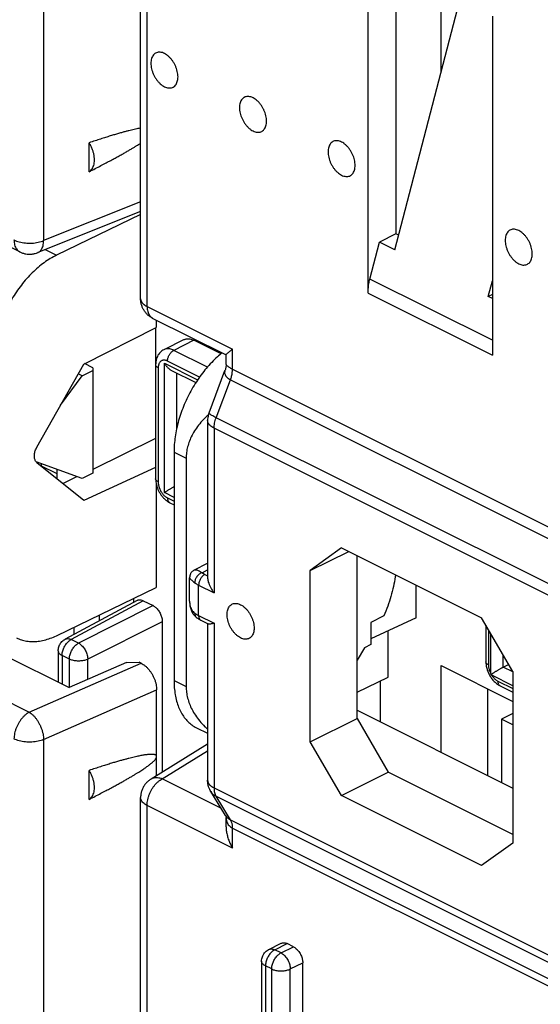
# Model space of a CAD drawing. Units: millimetres. Extents: x -38.7 to 37.6, y -36.8 to 37.3.
# Drawn here: x -25.5 to -13.7, y -12.5 to 9.9 of the extents above; entities that cross this region are included whole.
import ezdxf

# ---------------------------------------------------------------- set-up
doc = ezdxf.new("R2010")
doc.units = ezdxf.units.MM
doc.header["$LTSCALE"] = 16.335
doc.layers.get('0').update_dxf_attribs({"linetype": 'CONTINUOUS'})

msp = doc.modelspace()

# ---------------------------------------------------------------- linework, layer by layer
at = {"color": 0, "linetype": 'CONTINUOUS'}
for p, q in [((-24.966, 15.658), (-24.966, 4.883)), ((-22.76, 3.561), (-22.76, 14.336)), ((-22.614, 3.384), (-22.614, 14.159)), ((-17.586, 3.69), (-17.586, 11.405)), ((-16.95, 11.086), (-16.95, 5.036)), ((-15.925, 8.722), (-15.925, 10.574)), ((-16.973, 4.671), (-15.5, 10.362)), ((-14.758, 9.99), (-14.758, 2.276)), ((-23.933, 6.453), (-23.933, 7.111)), ((-22.76, 5.765), (-24.966, 4.883)), ((-25.511, 4.628), (-27.182, 5.463)), ((-22.76, 5.547), (-25.102, 4.611)), ((-22.76, 5.475), (-24.674, 4.551)), ((-16.95, 5.036), (-17.326, 4.848)), ((-16.887, 5.005), (-16.95, 5.036)), ((-17.544, 4.007), (-17.326, 4.848)), ((-16.973, 4.671), (-17.326, 4.848)), ((-24.931, 4.679), (-24.674, 4.551)), ((-14.758, 2.615), (-17.544, 4.007)), ((-14.851, 3.611), (-14.758, 3.972)), ((-17.586, 3.69), (-14.758, 2.276)), ((-14.758, 3.657), (-14.851, 3.611)), ((-14.758, 3.564), (-14.851, 3.611)), ((-22.614, 3.384), (-20.669, 2.412)), ((-22.484, 3.114), (-20.817, 2.281)), ((-22.408, 3.076), (-22.408, 2.903)), ((-24.053, 2.074), (-22.408, 2.903)), ((-22.424, 2.895), (-22.424, -0.265)), ((-21.77, 2.63), (-22.229, 2.4)), ((-21.546, 2.616), (-22.006, 2.386)), ((-20.929, 2.308), (-21.546, 2.616)), ((-21.241, 2.004), (-22.006, 2.386)), ((-20.816, 2.066), (-20.816, 2.283)), ((-20.669, 1.959), (-20.669, 2.412)), ((-25.12, 0.183), (-24.053, 2.074)), ((-23.844, 1.989), (-24.034, 2.084)), ((-24.011, 2.072), (-24.011, 2.095)), ((-22.418, 2.059), (-22.418, -0.539)), ((-22.218, -0.853), (-22.218, 2.091)), ((-22.218, 2.091), (-21.463, 1.713)), ((-21.418, 1.778), (-22.147, 2.142)), ((-24.579, 1.141), (-24.088, 1.807)), ((-24.088, 1.807), (-24.178, 1.852)), ((-24.088, 1.807), (-23.844, 1.929)), ((-23.844, 1.989), (-23.844, -0.409)), ((-22.359, 1.989), (-22.359, -0.609)), ((-22.057, 1.928), (-21.503, 1.652)), ((-21.935, 0.623), (-21.935, 1.867)), ((-21.204, 0.966), (-20.841, 1.928)), ((-20.669, 1.959), (-11.676, -2.538)), ((-21.042, 0.853), (-20.716, 1.718)), ((-20.716, 1.718), (-11.724, -2.778)), ((-21.236, 0.789), (-21.236, -2.791)), ((-12.056, -3.64), (-21.042, 0.853)), ((-21.09, 0.613), (-21.09, -3.134)), ((-12.103, -3.881), (-21.09, 0.613)), ((-22.424, 0.381), (-23.844, -0.324)), ((-22, 0.067), (-22, -5.129)), ((-22, 0.067), (-21.723, -0.071)), ((-24.088, -0.531), (-25.135, -0.156)), ((-24.053, -1.033), (-25.12, -0.172)), ((-25.02, -0.198), (-25.02, -0.252)), ((-21.723, -0.071), (-21.723, -5.267)), ((-25.02, -0.242), (-24.666, -0.419)), ((-24.666, -0.324), (-24.666, -0.539)), ((-23.844, -0.409), (-24.088, -0.531)), ((-22.418, -0.278), (-24.053, -1.033)), ((-22.418, -0.268), (-22.424, -0.265)), ((-24.532, -0.646), (-24.211, -0.487)), ((-22.408, -0.644), (-22.408, -3.015)), ((-22, -0.962), (-22.218, -0.853)), ((-22.147, -0.975), (-22, -1.049)), ((-22.095, -1.084), (-22, -1.131)), ((-18.19, -2.109), (-18.9, -2.624)), ((-18.9, -2.624), (-18.023, -2.193)), ((-18.19, -2.109), (-15.003, -3.703)), ((-21.534, -2.611), (-21.236, -2.462)), ((-17.834, -5.997), (-17.834, -2.287)), ((-21.362, -2.676), (-21.236, -2.613)), ((-18.9, -6.527), (-18.9, -2.624)), ((-21.645, -3.326), (-21.645, -2.79)), ((-21.299, -2.715), (-21.236, -2.747)), ((-24.674, -4.11), (-22.408, -3.015)), ((-21.44, -3.652), (-21.44, -2.959)), ((-21.44, -2.959), (-21.09, -3.134)), ((-16.49, -3.706), (-16.49, -2.959)), ((-22.84, -3.307), (-24.478, -4.191)), ((-22.702, -3.314), (-24.339, -4.197)), ((-22.915, -3.347), (-22.915, -3.26)), ((-22.702, -3.314), (-22.478, -3.426)), ((-21.645, -3.326), (-21.645, -3.326)), ((-22.478, -3.426), (-24.173, -4.28)), ((-22.266, -3.792), (-23.961, -4.645)), ((-23.703, -3.641), (-23.703, -3.773)), ((-22.266, -3.792), (-22.266, -7.213)), ((-21.483, -3.702), (-21.483, -3.702)), ((-21.44, -3.652), (-21.09, -3.827)), ((-21.388, -3.76), (-21.222, -3.843)), ((-17.225, -3.659), (-17.526, -3.812)), ((-16.49, -3.706), (-17.526, -4.184)), ((-14.293, -4.928), (-15.003, -3.703)), ((-24.269, -4.078), (-24.269, -3.914)), ((-21.236, -3.836), (-21.236, -7.398)), ((-21.09, -3.827), (-21.09, -7.574)), ((-17.526, -3.812), (-17.526, -4.31)), ((-17.127, -5.055), (-17.127, -4)), ((-14.904, -3.874), (-14.904, -4.706)), ((-14.846, -3.975), (-14.846, -4.777)), ((-24.173, -4.28), (-24.339, -4.197)), ((-14.793, -4.973), (-14.793, -4.065)), ((-24.635, -4.455), (-24.635, -5.165)), ((-17.669, -4.383), (-17.834, -4.67)), ((-17.526, -4.31), (-17.669, -4.383)), ((-25.88, -4.543), (-24.386, -5.29)), ((-24.547, -4.561), (-24.547, -5.209)), ((-24.381, -4.644), (-24.547, -4.561)), ((-24.381, -5.288), (-24.381, -4.644)), ((-23.961, -5.103), (-23.961, -4.645)), ((-14.511, -4.826), (-14.511, -4.552)), ((-25.293, -5.853), (-22.749, -4.736)), ((-23.083, -4.718), (-24.386, -5.29)), ((-23.083, -4.718), (-22.792, -4.714)), ((-22.749, -4.736), (-22.792, -4.714)), ((-15.925, -6.763), (-15.925, -4.79)), ((-15.925, -4.79), (-14.293, -5.606)), ((-14.511, -4.826), (-14.388, -4.764)), ((-14.293, -4.934), (-14.511, -4.826)), ((-14.293, -4.928), (-14.293, -8.831)), ((-26.884, -5.058), (-25.293, -5.853)), ((-22, -5.129), (-21.723, -5.267)), ((-17.834, -5.396), (-17.127, -5.055)), ((-17.304, -6.074), (-17.304, -5.14)), ((-14.293, -5.249), (-14.773, -5.009)), ((-14.633, -5.143), (-14.293, -5.313)), ((-24.966, -6.475), (-22.395, -5.346)), ((-22.395, -7.292), (-22.395, -5.346)), ((-14.864, -7.294), (-14.864, -5.32)), ((-14.581, -5.251), (-14.293, -5.395)), ((-17.834, -5.809), (-14.293, -7.579)), ((-18.9, -6.527), (-17.834, -5.997)), ((-17.834, -5.997), (-17.127, -7.216)), ((-14.293, -5.883), (-14.546, -6.009)), ((-14.546, -6.009), (-14.546, -7.453)), ((-14.293, -6.136), (-14.546, -6.009)), ((-21.489, -6.206), (-21.236, -6.333)), ((-24.966, -6.475), (-24.966, -17.249)), ((-22.523, -7.372), (-21.236, -6.575)), ((-18.19, -7.752), (-18.9, -6.527)), ((-22.266, -7.367), (-21.236, -6.729)), ((-23.933, -7.836), (-23.933, -7.178)), ((-20.932, -8.034), (-22.266, -7.367)), ((-18.19, -7.752), (-17.127, -7.216)), ((-14.293, -8.633), (-17.127, -7.216)), ((-21.09, -7.574), (-12.103, -12.068)), ((-22.76, -18.571), (-22.76, -7.797)), ((-20.827, -8.206), (-21.162, -7.659)), ((-21.162, -7.659), (-21.162, -7.659)), ((-20.716, -8.3), (-21.042, -7.767)), ((-21.042, -7.767), (-12.056, -12.26)), ((-15.003, -9.345), (-18.19, -7.752)), ((-22.614, -18.748), (-22.614, -7.974)), ((-20.669, -8.946), (-22.614, -7.974)), ((-20.816, -8.463), (-20.816, -8.246)), ((-20.716, -8.3), (-11.724, -12.796)), ((-20.669, -8.946), (-20.669, -8.492)), ((-20.669, -8.492), (-11.676, -12.989)), ((-14.293, -8.831), (-15.003, -9.345)), ((-19.842, -11.253), (-19.559, -11.112)), ((-19.708, -11.262), (-19.425, -11.12)), ((-19.566, -11.332), (-19.283, -11.191)), ((-19.283, -11.191), (-19.425, -11.12)), ((-19.566, -11.332), (-19.708, -11.262)), ((-20.008, -11.522), (-20.008, -16.458)), ((-19.92, -11.628), (-19.92, -16.564)), ((-19.778, -11.698), (-19.92, -11.628)), ((-19.354, -11.698), (-19.071, -11.557)), ((-19.071, -16.493), (-19.071, -11.557)), ((-19.778, -16.635), (-19.778, -11.698)), ((-19.354, -16.635), (-19.354, -11.698))]:
    msp.add_line(p, q, dxfattribs=at)
for points in [[(-20.816, 2.066), (-20.816, 2.047), (-20.817, 2.028), (-20.82, 2.009), (-20.823, 1.99), (-20.827, 1.971), (-20.832, 1.953), (-20.838, 1.934), (-20.841, 1.928)], [(-21.535, -2.611), (-21.545, -2.617), (-21.556, -2.623), (-21.566, -2.631), (-21.575, -2.638), (-21.585, -2.647), (-21.593, -2.656), (-21.601, -2.665), (-21.609, -2.675), (-21.616, -2.686), (-21.622, -2.697), (-21.627, -2.708), (-21.632, -2.719), (-21.636, -2.731), (-21.64, -2.743), (-21.642, -2.755), (-21.644, -2.768), (-21.645, -2.78), (-21.645, -2.79)], [(-21.645, -3.326), (-21.645, -3.352), (-21.643, -3.379), (-21.641, -3.404), (-21.637, -3.43), (-21.632, -3.454), (-21.627, -3.478), (-21.62, -3.5), (-21.613, -3.522), (-21.604, -3.544), (-21.595, -3.564), (-21.584, -3.584), (-21.573, -3.602), (-21.562, -3.62), (-21.549, -3.637), (-21.536, -3.653), (-21.522, -3.668), (-21.507, -3.682), (-21.492, -3.695), (-21.483, -3.702)], [(-14.904, -4.706), (-14.904, -4.713), (-14.903, -4.736), (-14.901, -4.759), (-14.899, -4.782), (-14.895, -4.805), (-14.891, -4.828), (-14.885, -4.851), (-14.879, -4.873), (-14.872, -4.896), (-14.864, -4.918), (-14.855, -4.94), (-14.846, -4.961), (-14.836, -4.982), (-14.825, -5.003), (-14.813, -5.024), (-14.801, -5.044), (-14.788, -5.064), (-14.775, -5.083), (-14.76, -5.101), (-14.745, -5.12), (-14.73, -5.137), (-14.714, -5.154), (-14.697, -5.17), (-14.68, -5.185), (-14.662, -5.2), (-14.644, -5.213), (-14.626, -5.226), (-14.607, -5.237), (-14.588, -5.248), (-14.581, -5.251)], [(-20.827, -8.206), (-20.826, -8.208), (-20.824, -8.212), (-20.822, -8.217), (-20.819, -8.223), (-20.818, -8.229), (-20.816, -8.235), (-20.816, -8.241), (-20.816, -8.246)]]:
    msp.add_lwpolyline(points, dxfattribs=at)
for points, knots in [([(-22.218, 9.143), (-22.233, 9.151), (-22.264, 9.164), (-22.312, 9.174), (-22.357, 9.174), (-22.4, 9.164), (-22.437, 9.143), (-22.469, 9.113), (-22.495, 9.074), (-22.513, 9.028), (-22.524, 8.976), (-22.527, 8.919), (-22.523, 8.858), (-22.512, 8.795), (-22.493, 8.731), (-22.468, 8.668), (-22.437, 8.608), (-22.4, 8.551), (-22.359, 8.499), (-22.315, 8.454), (-22.268, 8.417), (-22.235, 8.397), (-22.218, 8.388)], [0, 0, 0, 0, 0.046473, 0.089389, 0.129327, 0.167325, 0.204776, 0.243192, 0.283884, 0.327764, 0.375283, 0.42648, 0.481061, 0.538481, 0.598011, 0.658798, 0.719922, 0.780446, 0.839463, 0.89615, 0.949823, 1, 1, 1, 1]), ([(-22.218, 8.388), (-22.202, 8.381), (-22.171, 8.368), (-22.124, 8.358), (-22.079, 8.358), (-22.036, 8.368), (-21.999, 8.389), (-21.967, 8.419), (-21.941, 8.458), (-21.923, 8.504), (-21.912, 8.556), (-21.908, 8.613), (-21.912, 8.674), (-21.924, 8.737), (-21.942, 8.801), (-21.968, 8.864), (-21.999, 8.924), (-22.036, 8.981), (-22.077, 9.032), (-22.121, 9.077), (-22.168, 9.115), (-22.201, 9.135), (-22.218, 9.143)], [0, 0, 0, 0, 0.046473, 0.089389, 0.129327, 0.167325, 0.204776, 0.243192, 0.283884, 0.327764, 0.375283, 0.42648, 0.481061, 0.538481, 0.598011, 0.658798, 0.719922, 0.780446, 0.839463, 0.89615, 0.949823, 1, 1, 1, 1]), ([(-20.203, 8.136), (-20.218, 8.144), (-20.249, 8.156), (-20.297, 8.166), (-20.342, 8.166), (-20.384, 8.156), (-20.422, 8.135), (-20.454, 8.105), (-20.479, 8.067), (-20.498, 8.021), (-20.509, 7.968), (-20.512, 7.911), (-20.508, 7.85), (-20.497, 7.787), (-20.478, 7.723), (-20.453, 7.661), (-20.422, 7.6), (-20.385, 7.543), (-20.344, 7.492), (-20.3, 7.447), (-20.253, 7.409), (-20.219, 7.389), (-20.203, 7.381)], [0, 0, 0, 0, 0.046473, 0.089389, 0.129327, 0.167325, 0.204776, 0.243192, 0.283884, 0.327764, 0.375283, 0.42648, 0.481061, 0.538481, 0.598011, 0.658798, 0.719922, 0.780446, 0.839463, 0.89615, 0.949823, 1, 1, 1, 1]), ([(-20.203, 7.381), (-20.187, 7.373), (-20.156, 7.36), (-20.109, 7.35), (-20.063, 7.35), (-20.021, 7.361), (-19.983, 7.381), (-19.951, 7.411), (-19.926, 7.45), (-19.908, 7.496), (-19.897, 7.548), (-19.893, 7.605), (-19.897, 7.666), (-19.909, 7.729), (-19.927, 7.793), (-19.952, 7.856), (-19.984, 7.917), (-20.02, 7.973), (-20.061, 8.025), (-20.106, 8.07), (-20.153, 8.107), (-20.186, 8.127), (-20.203, 8.136)], [0, 0, 0, 0, 0.046473, 0.089389, 0.129327, 0.167325, 0.204776, 0.243192, 0.283884, 0.327764, 0.375283, 0.42648, 0.481061, 0.538481, 0.598011, 0.658798, 0.719922, 0.780446, 0.839463, 0.89615, 0.949823, 1, 1, 1, 1]), ([(-22.76, 7.447), (-22.773, 7.445), (-22.802, 7.439), (-22.851, 7.429), (-22.906, 7.416), (-22.966, 7.402), (-23.031, 7.385), (-23.102, 7.367), (-23.18, 7.346), (-23.263, 7.322), (-23.354, 7.295), (-23.452, 7.266), (-23.559, 7.233), (-23.675, 7.196), (-23.801, 7.155), (-23.887, 7.127), (-23.933, 7.111)], [0, 0, 0, 0, 0.031998, 0.074505, 0.12088, 0.171461, 0.22657, 0.286578, 0.351886, 0.42293, 0.500198, 0.584238, 0.675595, 0.774876, 0.882762, 1, 1, 1, 1]), ([(-23.933, 6.453), (-23.919, 6.461), (-23.892, 6.481), (-23.859, 6.52), (-23.834, 6.569), (-23.817, 6.626), (-23.808, 6.689), (-23.809, 6.756), (-23.818, 6.828), (-23.835, 6.901), (-23.86, 6.973), (-23.892, 7.044), (-23.919, 7.09), (-23.933, 7.111)], [0, 0, 0, 0, 0.066904, 0.136758, 0.211557, 0.292499, 0.380001, 0.47382, 0.573196, 0.676987, 0.783783, 0.892005, 1, 1, 1, 1]), ([(-23.933, 6.453), (-23.886, 6.477), (-23.796, 6.522), (-23.668, 6.589), (-23.549, 6.651), (-23.44, 6.709), (-23.34, 6.763), (-23.247, 6.814), (-23.162, 6.861), (-23.084, 6.905), (-23.013, 6.947), (-22.947, 6.986), (-22.887, 7.022), (-22.831, 7.056), (-22.79, 7.083), (-22.766, 7.098), (-22.76, 7.102)], [0, 0, 0, 0, 0.116916, 0.224821, 0.324429, 0.416388, 0.501279, 0.579621, 0.65195, 0.71873, 0.78038, 0.837286, 0.889805, 0.938246, 0.982959, 1, 1, 1, 1]), ([(-18.187, 7.128), (-18.203, 7.136), (-18.234, 7.149), (-18.281, 7.159), (-18.327, 7.159), (-18.369, 7.148), (-18.407, 7.128), (-18.439, 7.098), (-18.464, 7.059), (-18.482, 7.013), (-18.493, 6.961), (-18.497, 6.903), (-18.493, 6.843), (-18.482, 6.78), (-18.463, 6.716), (-18.438, 6.653), (-18.406, 6.592), (-18.37, 6.536), (-18.329, 6.484), (-18.284, 6.439), (-18.237, 6.402), (-18.204, 6.382), (-18.187, 6.373)], [0, 0, 0, 0, 0.046473, 0.089389, 0.129327, 0.167325, 0.204776, 0.243192, 0.283884, 0.327764, 0.375283, 0.42648, 0.481061, 0.538481, 0.598011, 0.658798, 0.719922, 0.780446, 0.839463, 0.89615, 0.949823, 1, 1, 1, 1]), ([(-18.187, 6.373), (-18.172, 6.365), (-18.141, 6.353), (-18.094, 6.342), (-18.048, 6.342), (-18.006, 6.353), (-17.968, 6.373), (-17.936, 6.404), (-17.911, 6.442), (-17.893, 6.488), (-17.882, 6.541), (-17.878, 6.598), (-17.882, 6.659), (-17.893, 6.722), (-17.912, 6.786), (-17.937, 6.848), (-17.968, 6.909), (-18.005, 6.966), (-18.046, 7.017), (-18.091, 7.062), (-18.137, 7.1), (-18.171, 7.12), (-18.187, 7.128)], [0, 0, 0, 0, 0.046473, 0.089389, 0.129327, 0.167325, 0.204776, 0.243192, 0.283884, 0.327764, 0.375283, 0.42648, 0.481061, 0.538481, 0.598011, 0.658798, 0.719922, 0.780446, 0.839463, 0.89615, 0.949823, 1, 1, 1, 1]), ([(-14.157, 5.113), (-14.172, 5.121), (-14.203, 5.133), (-14.251, 5.144), (-14.296, 5.144), (-14.339, 5.133), (-14.376, 5.113), (-14.408, 5.082), (-14.434, 5.044), (-14.452, 4.998), (-14.463, 4.945), (-14.466, 4.888), (-14.462, 4.827), (-14.451, 4.764), (-14.432, 4.701), (-14.407, 4.638), (-14.376, 4.577), (-14.339, 4.52), (-14.298, 4.469), (-14.254, 4.424), (-14.207, 4.386), (-14.174, 4.366), (-14.157, 4.358)], [0, 0, 0, 0, 0.046473, 0.089389, 0.129327, 0.167325, 0.204776, 0.243192, 0.283884, 0.327764, 0.375283, 0.42648, 0.481061, 0.538481, 0.598011, 0.658798, 0.719922, 0.780446, 0.839463, 0.89615, 0.949823, 1, 1, 1, 1]), ([(-14.157, 4.358), (-14.141, 4.35), (-14.11, 4.337), (-14.063, 4.327), (-14.018, 4.327), (-13.975, 4.338), (-13.938, 4.358), (-13.906, 4.388), (-13.88, 4.427), (-13.862, 4.473), (-13.851, 4.525), (-13.847, 4.583), (-13.851, 4.643), (-13.863, 4.707), (-13.881, 4.77), (-13.907, 4.833), (-13.938, 4.894), (-13.975, 4.95), (-14.016, 5.002), (-14.06, 5.047), (-14.107, 5.084), (-14.14, 5.105), (-14.157, 5.113)], [0, 0, 0, 0, 0.046473, 0.089389, 0.129327, 0.167325, 0.204776, 0.243192, 0.283884, 0.327764, 0.375283, 0.42648, 0.481061, 0.538481, 0.598011, 0.658798, 0.719922, 0.780446, 0.839463, 0.89615, 0.949823, 1, 1, 1, 1]), ([(-25.641, 4.898), (-25.623, 4.889), (-25.584, 4.872), (-25.521, 4.853), (-25.453, 4.838), (-25.382, 4.829), (-25.309, 4.824), (-25.235, 4.825), (-25.163, 4.832), (-25.093, 4.844), (-25.027, 4.86), (-24.986, 4.875), (-24.966, 4.883)], [0, 0, 0, 0, 0.088259, 0.183144, 0.283421, 0.387604, 0.494044, 0.601002, 0.70672, 0.809487, 0.907711, 1, 1, 1, 1]), ([(-25.641, 4.898), (-25.641, 4.878), (-25.639, 4.84), (-25.628, 4.785), (-25.611, 4.736), (-25.588, 4.694), (-25.558, 4.659), (-25.531, 4.638), (-25.514, 4.629), (-25.511, 4.628)], [0, 0, 0, 0, 0.187944, 0.363836, 0.527623, 0.680309, 0.824105, 0.962406, 1, 1, 1, 1]), ([(-25.102, 4.611), (-25.095, 4.613), (-25.076, 4.623), (-25.047, 4.644), (-25.018, 4.678), (-24.996, 4.721), (-24.979, 4.77), (-24.969, 4.825), (-24.966, 4.863), (-24.966, 4.883)], [0, 0, 0, 0, 0.068684, 0.196753, 0.33251, 0.479422, 0.639441, 0.813145, 1, 1, 1, 1]), ([(-24.674, 4.551), (-24.722, 4.527), (-24.818, 4.475), (-24.958, 4.382), (-25.095, 4.275), (-25.227, 4.153), (-25.355, 4.019), (-25.476, 3.873), (-25.589, 3.717), (-25.693, 3.553), (-25.788, 3.381), (-25.872, 3.204), (-25.945, 3.024), (-26.005, 2.841), (-26.053, 2.658), (-26.087, 2.477), (-26.108, 2.299), (-26.113, 2.182), (-26.113, 2.124)], [0, 0, 0, 0, 0.054359, 0.111146, 0.170098, 0.231178, 0.293917, 0.358216, 0.423549, 0.489679, 0.556174, 0.62259, 0.688673, 0.753849, 0.817977, 0.8805, 0.941302, 1, 1, 1, 1]), ([(-25.511, 4.628), (-25.49, 4.617), (-25.445, 4.599), (-25.375, 4.581), (-25.302, 4.573), (-25.228, 4.577), (-25.161, 4.59), (-25.119, 4.604), (-25.102, 4.611)], [0, 0, 0, 0, 0.168298, 0.339605, 0.512407, 0.689016, 0.864297, 1, 1, 1, 1]), ([(-17.586, 3.69), (-17.586, 3.724), (-17.583, 3.794), (-17.569, 3.901), (-17.553, 3.972), (-17.544, 4.007)], [0, 0, 0, 0, 0.320876, 0.654933, 1, 1, 1, 1]), ([(-22.484, 3.114), (-22.505, 3.125), (-22.545, 3.149), (-22.601, 3.193), (-22.65, 3.245), (-22.691, 3.304), (-22.723, 3.369), (-22.747, 3.439), (-22.758, 3.503), (-22.76, 3.545), (-22.76, 3.561)], [0, 0, 0, 0, 0.127288, 0.255284, 0.383485, 0.51394, 0.643772, 0.77691, 0.910042, 1, 1, 1, 1]), ([(-22.76, 3.561), (-22.76, 3.558), (-22.759, 3.541), (-22.752, 3.512), (-22.732, 3.476), (-22.701, 3.442), (-22.661, 3.41), (-22.63, 3.393), (-22.614, 3.384)], [0, 0, 0, 0, 0.045131, 0.202054, 0.371029, 0.558514, 0.767901, 1, 1, 1, 1]), ([(-22.614, 3.384), (-22.614, 3.365), (-22.611, 3.326), (-22.601, 3.272), (-22.584, 3.223), (-22.56, 3.18), (-22.531, 3.145), (-22.503, 3.125), (-22.487, 3.116), (-22.484, 3.114)], [0, 0, 0, 0, 0.187944, 0.363836, 0.527623, 0.680309, 0.824105, 0.962406, 1, 1, 1, 1]), ([(-21.77, 2.63), (-21.767, 2.632), (-21.752, 2.639), (-21.723, 2.648), (-21.681, 2.652), (-21.636, 2.648), (-21.591, 2.636), (-21.561, 2.623), (-21.546, 2.616)], [0, 0, 0, 0, 0.040741, 0.214068, 0.392954, 0.582986, 0.785588, 1, 1, 1, 1]), ([(-22.229, 2.4), (-22.245, 2.393), (-22.275, 2.374), (-22.315, 2.34), (-22.351, 2.297), (-22.38, 2.247), (-22.402, 2.19), (-22.415, 2.126), (-22.418, 2.082), (-22.418, 2.059)], [0, 0, 0, 0, 0.126291, 0.255264, 0.388664, 0.528281, 0.677103, 0.834695, 1, 1, 1, 1]), ([(-22.006, 2.386), (-22.021, 2.394), (-22.051, 2.406), (-22.096, 2.418), (-22.14, 2.422), (-22.182, 2.418), (-22.212, 2.409), (-22.227, 2.402), (-22.229, 2.4)], [0, 0, 0, 0, 0.215626, 0.417347, 0.606688, 0.786343, 0.960195, 1, 1, 1, 1]), ([(-22.147, 2.142), (-22.147, 2.153), (-22.146, 2.174), (-22.139, 2.206), (-22.129, 2.239), (-22.115, 2.27), (-22.097, 2.3), (-22.077, 2.328), (-22.055, 2.352), (-22.031, 2.371), (-22.014, 2.382), (-22.006, 2.386)], [0, 0, 0, 0, 0.106068, 0.218084, 0.334249, 0.452471, 0.57052, 0.686178, 0.797387, 0.902409, 1, 1, 1, 1]), ([(-20.907, 2.326), (-20.943, 2.297), (-21.025, 2.228), (-21.145, 2.112), (-21.268, 1.975), (-21.385, 1.827), (-21.494, 1.67), (-21.595, 1.503), (-21.686, 1.33), (-21.768, 1.152), (-21.838, 0.97), (-21.896, 0.787), (-21.942, 0.603), (-21.975, 0.421), (-21.995, 0.243), (-22, 0.125), (-22, 0.067)], [0, 0, 0, 0, 0.054158, 0.123187, 0.194262, 0.267261, 0.341568, 0.416901, 0.492748, 0.568586, 0.644104, 0.718625, 0.791965, 0.863465, 0.932965, 1, 1, 1, 1]), ([(-20.815, 2.283), (-20.816, 2.283), (-20.816, 2.286), (-20.813, 2.291), (-20.807, 2.299), (-20.798, 2.309), (-20.786, 2.32), (-20.772, 2.332), (-20.755, 2.346), (-20.737, 2.362), (-20.716, 2.378), (-20.693, 2.395), (-20.677, 2.406), (-20.669, 2.412)], [0, 0, 0, 0, 0.004029, 0.03749, 0.087489, 0.154111, 0.236549, 0.333769, 0.444646, 0.568013, 0.702618, 0.847107, 1, 1, 1, 1]), ([(-22.359, 1.989), (-22.367, 1.992), (-22.381, 2.001), (-22.399, 2.016), (-22.412, 2.032), (-22.417, 2.047), (-22.418, 2.056), (-22.418, 2.059)], [0, 0, 0, 0, 0.270815, 0.510209, 0.720544, 0.909517, 1, 1, 1, 1]), ([(-22.147, 2.142), (-22.156, 2.147), (-22.174, 2.154), (-22.201, 2.162), (-22.228, 2.164), (-22.253, 2.161), (-22.277, 2.154), (-22.298, 2.142), (-22.316, 2.125), (-22.332, 2.104), (-22.344, 2.08), (-22.353, 2.052), (-22.358, 2.021), (-22.359, 2), (-22.359, 1.989)], [0, 0, 0, 0, 0.091294, 0.176818, 0.257094, 0.333264, 0.406976, 0.480211, 0.555017, 0.633219, 0.71621, 0.804861, 0.899528, 1, 1, 1, 1]), ([(-22.218, 2.091), (-22.213, 2.083), (-22.203, 2.067), (-22.187, 2.043), (-22.169, 2.021), (-22.149, 1.999), (-22.129, 1.978), (-22.107, 1.96), (-22.084, 1.943), (-22.067, 1.933), (-22.057, 1.929), (-22.057, 1.928)], [0, 0, 0, 0, 0.12113, 0.244877, 0.370091, 0.495759, 0.621006, 0.745051, 0.86721, 0.98689, 1, 1, 1, 1]), ([(-20.816, 2.066), (-20.816, 2.063), (-20.811, 2.052), (-20.798, 2.038), (-20.777, 2.02), (-20.747, 2.001), (-20.711, 1.98), (-20.684, 1.966), (-20.669, 1.959)], [0, 0, 0, 0, 0.058291, 0.166641, 0.317177, 0.50848, 0.735812, 1, 1, 1, 1]), ([(-20.841, 1.928), (-20.844, 1.92), (-20.849, 1.901), (-20.851, 1.869), (-20.841, 1.833), (-20.822, 1.799), (-20.794, 1.769), (-20.758, 1.741), (-20.73, 1.726), (-20.716, 1.718)], [0, 0, 0, 0, 0.088485, 0.223284, 0.356727, 0.496769, 0.648962, 0.815215, 1, 1, 1, 1]), ([(-20.716, 1.718), (-20.705, 1.745), (-20.688, 1.798), (-20.672, 1.879), (-20.668, 1.932), (-20.668, 1.958)], [0, 0, 0, 0, 0.347541, 0.682668, 1, 1, 1, 1]), ([(-21.22, 0.914), (-21.246, 0.891), (-21.315, 0.828), (-21.415, 0.719), (-21.514, 0.588), (-21.592, 0.456), (-21.651, 0.324), (-21.693, 0.192), (-21.718, 0.061), (-21.723, -0.027), (-21.723, -0.071)], [0, 0, 0, 0, 0.091211, 0.245529, 0.388549, 0.522132, 0.648163, 0.768549, 0.885194, 1, 1, 1, 1]), ([(-21.204, 0.966), (-21.206, 0.962), (-21.215, 0.935), (-21.228, 0.886), (-21.235, 0.831), (-21.236, 0.799), (-21.236, 0.789)], [0, 0, 0, 0, 0.080593, 0.463662, 0.847804, 1, 1, 1, 1]), ([(-21.042, 0.853), (-21.06, 0.861), (-21.091, 0.878), (-21.134, 0.902), (-21.167, 0.922), (-21.189, 0.941), (-21.203, 0.953), (-21.204, 0.963), (-21.204, 0.966)], [0, 0, 0, 0, 0.286928, 0.530607, 0.725706, 0.868695, 0.959444, 1, 1, 1, 1]), ([(-21.09, 0.613), (-21.107, 0.621), (-21.139, 0.64), (-21.181, 0.673), (-21.212, 0.709), (-21.231, 0.748), (-21.236, 0.776), (-21.236, 0.789), (-21.236, 0.789)], [0, 0, 0, 0, 0.243808, 0.462429, 0.657026, 0.832018, 0.995598, 1, 1, 1, 1]), ([(-21.09, 0.613), (-21.09, 0.632), (-21.088, 0.672), (-21.078, 0.732), (-21.063, 0.793), (-21.05, 0.833), (-21.042, 0.853)], [0, 0, 0, 0, 0.236162, 0.482999, 0.738426, 1, 1, 1, 1]), ([(-25.12, -0.172), (-25.127, -0.166), (-25.141, -0.151), (-25.157, -0.125), (-25.169, -0.094), (-25.176, -0.06), (-25.178, -0.022), (-25.176, 0.018), (-25.169, 0.059), (-25.157, 0.101), (-25.14, 0.143), (-25.127, 0.169), (-25.12, 0.183)], [0, 0, 0, 0, 0.07589, 0.15631, 0.242109, 0.33489, 0.434028, 0.539304, 0.650136, 0.764427, 0.881875, 1, 1, 1, 1]), ([(-22.418, -0.539), (-22.418, -0.561), (-22.415, -0.605), (-22.403, -0.671), (-22.384, -0.736), (-22.359, -0.799), (-22.327, -0.859), (-22.29, -0.915), (-22.248, -0.967), (-22.201, -1.013), (-22.15, -1.053), (-22.114, -1.074), (-22.095, -1.084)], [0, 0, 0, 0, 0.099378, 0.201336, 0.303537, 0.405634, 0.507454, 0.608852, 0.709572, 0.809079, 0.906348, 1, 1, 1, 1]), ([(-22.359, -0.609), (-22.367, -0.606), (-22.381, -0.597), (-22.399, -0.582), (-22.412, -0.566), (-22.417, -0.551), (-22.418, -0.542), (-22.418, -0.539)], [0, 0, 0, 0, 0.270815, 0.510209, 0.720544, 0.909517, 1, 1, 1, 1]), ([(-22.359, -0.609), (-22.359, -0.621), (-22.358, -0.645), (-22.353, -0.681), (-22.344, -0.717), (-22.331, -0.754), (-22.316, -0.79), (-22.298, -0.824), (-22.277, -0.857), (-22.254, -0.888), (-22.229, -0.915), (-22.203, -0.939), (-22.176, -0.959), (-22.157, -0.971), (-22.147, -0.975)], [0, 0, 0, 0, 0.078848, 0.161363, 0.246759, 0.334211, 0.422826, 0.511664, 0.59977, 0.68622, 0.770159, 0.850833, 0.927619, 1, 1, 1, 1]), ([(-22.218, -0.853), (-22.213, -0.85), (-22.203, -0.842), (-22.186, -0.831), (-22.168, -0.819), (-22.149, -0.806), (-22.128, -0.792), (-22.106, -0.778), (-22.083, -0.764), (-22.059, -0.75), (-22.034, -0.735), (-22.015, -0.723), (-22.003, -0.717), (-22, -0.715)], [0, 0, 0, 0, 0.070379, 0.14805, 0.232452, 0.322998, 0.419098, 0.520144, 0.625501, 0.734455, 0.846133, 0.95935, 1, 1, 1, 1]), ([(-22.147, -0.975), (-22.147, -0.985), (-22.146, -1.004), (-22.14, -1.03), (-22.129, -1.052), (-22.115, -1.071), (-22.103, -1.079), (-22.097, -1.083)], [0, 0, 0, 0, 0.234456, 0.45007, 0.647435, 0.829831, 1, 1, 1, 1]), ([(-22.097, -1.083), (-22.097, -1.083), (-22.096, -1.083), (-22.096, -1.083), (-22.095, -1.084)], [0, 0, 0, 0, 0.204028, 1, 1, 1, 1]), ([(-21.535, -2.611), (-21.534, -2.611), (-21.527, -2.607), (-21.508, -2.607), (-21.48, -2.614), (-21.445, -2.628), (-21.405, -2.649), (-21.377, -2.667), (-21.362, -2.676)], [0, 0, 0, 0, 0.013751, 0.125807, 0.28051, 0.479103, 0.720392, 1, 1, 1, 1]), ([(-21.362, -2.676), (-21.374, -2.68), (-21.396, -2.69), (-21.427, -2.71), (-21.456, -2.736), (-21.481, -2.765), (-21.502, -2.798), (-21.517, -2.833), (-21.527, -2.869), (-21.529, -2.893), (-21.529, -2.905)], [0, 0, 0, 0, 0.118373, 0.242703, 0.371287, 0.501965, 0.632361, 0.76013, 0.883196, 1, 1, 1, 1]), ([(-21.362, -2.676), (-21.356, -2.681), (-21.343, -2.69), (-21.321, -2.703), (-21.306, -2.711), (-21.299, -2.715)], [0, 0, 0, 0, 0.318434, 0.651717, 1, 1, 1, 1]), ([(-21.645, -2.79), (-21.645, -2.791), (-21.645, -2.797), (-21.637, -2.81), (-21.621, -2.829), (-21.596, -2.851), (-21.565, -2.877), (-21.542, -2.895), (-21.529, -2.905)], [0, 0, 0, 0, 0.011983, 0.112515, 0.26407, 0.465072, 0.712373, 1, 1, 1, 1]), ([(-21.529, -2.905), (-21.52, -2.911), (-21.502, -2.924), (-21.472, -2.943), (-21.451, -2.954), (-21.44, -2.959)], [0, 0, 0, 0, 0.318553, 0.6516, 1, 1, 1, 1]), ([(-21.299, -2.715), (-21.308, -2.72), (-21.328, -2.732), (-21.354, -2.755), (-21.378, -2.784), (-21.399, -2.816), (-21.417, -2.851), (-21.43, -2.887), (-21.438, -2.923), (-21.44, -2.947), (-21.44, -2.959)], [0, 0, 0, 0, 0.110321, 0.229881, 0.356765, 0.488334, 0.621537, 0.753187, 0.880225, 1, 1, 1, 1]), ([(-21.236, -2.79), (-21.236, -2.795), (-21.236, -2.813), (-21.231, -2.846), (-21.22, -2.893), (-21.201, -2.947), (-21.173, -3.008), (-21.136, -3.072), (-21.106, -3.114), (-21.09, -3.134)], [0, 0, 0, 0, 0.035958, 0.1387, 0.264626, 0.416799, 0.59472, 0.792017, 1, 1, 1, 1]), ([(-16.96, -2.724), (-16.962, -2.739), (-16.975, -2.829), (-17.006, -2.993), (-17.063, -3.217), (-17.136, -3.44), (-17.194, -3.586), (-17.225, -3.659)], [0, 0, 0, 0, 0.047223, 0.278427, 0.515207, 0.756213, 1, 1, 1, 1]), ([(-22.84, -3.307), (-22.836, -3.305), (-22.822, -3.299), (-22.798, -3.293), (-22.767, -3.293), (-22.734, -3.3), (-22.713, -3.309), (-22.702, -3.314)], [0, 0, 0, 0, 0.09823, 0.302269, 0.517892, 0.750534, 1, 1, 1, 1]), ([(-21.645, -3.326), (-21.645, -3.33), (-21.645, -3.335), (-21.645, -3.34), (-21.645, -3.341)], [0, 0, 0, 0, 0.809586, 1, 1, 1, 1]), ([(-21.645, -3.341), (-21.644, -3.363), (-21.64, -3.406), (-21.624, -3.466), (-21.6, -3.519), (-21.569, -3.563), (-21.543, -3.587), (-21.529, -3.598)], [0, 0, 0, 0, 0.227998, 0.443009, 0.63969, 0.823962, 1, 1, 1, 1]), ([(-22.478, -3.426), (-22.467, -3.432), (-22.444, -3.445), (-22.412, -3.471), (-22.381, -3.502), (-22.353, -3.538), (-22.328, -3.577), (-22.306, -3.619), (-22.289, -3.662), (-22.276, -3.706), (-22.268, -3.749), (-22.266, -3.778), (-22.266, -3.792)], [0, 0, 0, 0, 0.086975, 0.180949, 0.279831, 0.382163, 0.488377, 0.595661, 0.701084, 0.804887, 0.90539, 1, 1, 1, 1]), ([(-20.794, -3.629), (-20.794, -3.61), (-20.792, -3.573), (-20.78, -3.521), (-20.762, -3.475), (-20.737, -3.436), (-20.705, -3.406), (-20.667, -3.385), (-20.625, -3.375), (-20.58, -3.375), (-20.532, -3.385), (-20.484, -3.405), (-20.436, -3.434), (-20.389, -3.471), (-20.344, -3.516), (-20.303, -3.568), (-20.267, -3.625), (-20.235, -3.685), (-20.21, -3.748), (-20.192, -3.812), (-20.18, -3.875), (-20.177, -3.917), (-20.177, -3.937)], [0, 0, 0, 0, 0.051197, 0.098716, 0.142596, 0.183288, 0.221703, 0.259155, 0.297152, 0.337091, 0.380007, 0.42648, 0.476657, 0.53033, 0.587017, 0.646034, 0.706557, 0.767682, 0.828469, 0.887998, 0.945418, 1, 1, 1, 1]), ([(-21.529, -3.598), (-21.529, -3.608), (-21.527, -3.63), (-21.518, -3.66), (-21.503, -3.684), (-21.49, -3.697), (-21.483, -3.702)], [0, 0, 0, 0, 0.278636, 0.540021, 0.787787, 1, 1, 1, 1]), ([(-21.529, -3.598), (-21.52, -3.604), (-21.502, -3.617), (-21.472, -3.635), (-21.451, -3.647), (-21.44, -3.652)], [0, 0, 0, 0, 0.318441, 0.651509, 1, 1, 1, 1]), ([(-21.483, -3.702), (-21.473, -3.709), (-21.453, -3.723), (-21.422, -3.743), (-21.4, -3.755), (-21.388, -3.76)], [0, 0, 0, 0, 0.32433, 0.658498, 1, 1, 1, 1]), ([(-21.44, -3.652), (-21.44, -3.663), (-21.439, -3.684), (-21.431, -3.712), (-21.418, -3.736), (-21.403, -3.752), (-21.392, -3.758), (-21.388, -3.76)], [0, 0, 0, 0, 0.258235, 0.49297, 0.705706, 0.902306, 1, 1, 1, 1]), ([(-20.177, -3.937), (-20.177, -3.956), (-20.18, -3.993), (-20.191, -4.045), (-20.209, -4.091), (-20.234, -4.13), (-20.266, -4.16), (-20.304, -4.181), (-20.346, -4.191), (-20.392, -4.191), (-20.439, -4.181), (-20.487, -4.161), (-20.536, -4.132), (-20.582, -4.094), (-20.627, -4.049), (-20.668, -3.998), (-20.705, -3.941), (-20.736, -3.881), (-20.761, -3.818), (-20.78, -3.754), (-20.791, -3.691), (-20.794, -3.649), (-20.794, -3.629)], [0, 0, 0, 0, 0.051197, 0.098716, 0.142596, 0.183288, 0.221703, 0.259155, 0.297152, 0.337091, 0.380007, 0.42648, 0.476657, 0.53033, 0.587017, 0.646034, 0.706557, 0.767682, 0.828469, 0.887998, 0.945418, 1, 1, 1, 1]), ([(-21.09, -3.827), (-21.105, -3.831), (-21.132, -3.839), (-21.17, -3.846), (-21.198, -3.849), (-21.215, -3.847), (-21.222, -3.843), (-21.222, -3.843)], [0, 0, 0, 0, 0.350102, 0.632285, 0.840988, 0.983215, 1, 1, 1, 1]), ([(-25.584, -4.159), (-25.548, -4.176), (-25.473, -4.207), (-25.352, -4.236), (-25.223, -4.247), (-25.089, -4.239), (-24.952, -4.214), (-24.812, -4.171), (-24.72, -4.132), (-24.674, -4.11)], [0, 0, 0, 0, 0.126507, 0.258567, 0.39423, 0.535443, 0.682864, 0.837683, 1, 1, 1, 1]), ([(-24.635, -4.455), (-24.635, -4.439), (-24.633, -4.408), (-24.622, -4.363), (-24.605, -4.32), (-24.58, -4.28), (-24.55, -4.243), (-24.515, -4.213), (-24.49, -4.197), (-24.478, -4.191)], [0, 0, 0, 0, 0.142433, 0.286334, 0.430432, 0.576009, 0.722472, 0.86849, 1, 1, 1, 1]), ([(-24.547, -4.561), (-24.547, -4.547), (-24.545, -4.518), (-24.538, -4.476), (-24.525, -4.432), (-24.508, -4.389), (-24.487, -4.348), (-24.462, -4.309), (-24.435, -4.274), (-24.405, -4.243), (-24.373, -4.217), (-24.35, -4.203), (-24.339, -4.197)], [0, 0, 0, 0, 0.094819, 0.194698, 0.298242, 0.404012, 0.510436, 0.615918, 0.718907, 0.817989, 0.911973, 1, 1, 1, 1]), ([(-24.478, -4.191), (-24.477, -4.19), (-24.467, -4.185), (-24.446, -4.178), (-24.411, -4.175), (-24.375, -4.182), (-24.351, -4.191), (-24.339, -4.197)], [0, 0, 0, 0, 0.007216, 0.231896, 0.467506, 0.722076, 1, 1, 1, 1]), ([(-24.635, -4.455), (-24.635, -4.455), (-24.635, -4.463), (-24.632, -4.48), (-24.62, -4.503), (-24.602, -4.525), (-24.577, -4.544), (-24.558, -4.555), (-24.547, -4.561)], [0, 0, 0, 0, 0.009025, 0.171829, 0.346136, 0.539934, 0.757515, 1, 1, 1, 1]), ([(-24.381, -4.644), (-24.381, -4.63), (-24.379, -4.601), (-24.372, -4.558), (-24.359, -4.515), (-24.342, -4.472), (-24.321, -4.431), (-24.296, -4.392), (-24.269, -4.357), (-24.239, -4.326), (-24.207, -4.3), (-24.184, -4.286), (-24.173, -4.28)], [0, 0, 0, 0, 0.094976, 0.194851, 0.298387, 0.404139, 0.510544, 0.616003, 0.71897, 0.818028, 0.911991, 1, 1, 1, 1]), ([(-24.173, -4.28), (-24.16, -4.286), (-24.135, -4.302), (-24.1, -4.332), (-24.067, -4.368), (-24.037, -4.409), (-24.011, -4.454), (-23.99, -4.501), (-23.974, -4.55), (-23.964, -4.598), (-23.961, -4.63), (-23.961, -4.645)], [0, 0, 0, 0, 0.097055, 0.201883, 0.313154, 0.429039, 0.547387, 0.665891, 0.782231, 0.894228, 1, 1, 1, 1]), ([(-23.961, -4.645), (-23.972, -4.651), (-23.997, -4.661), (-24.037, -4.673), (-24.08, -4.681), (-24.126, -4.687), (-24.172, -4.688), (-24.218, -4.686), (-24.263, -4.681), (-24.306, -4.672), (-24.345, -4.66), (-24.37, -4.649), (-24.381, -4.644)], [0, 0, 0, 0, 0.089786, 0.186361, 0.2883, 0.393915, 0.501353, 0.608677, 0.713963, 0.815361, 0.911217, 1, 1, 1, 1]), ([(-14.846, -4.777), (-14.854, -4.772), (-14.87, -4.763), (-14.889, -4.746), (-14.901, -4.727), (-14.904, -4.713), (-14.904, -4.706), (-14.904, -4.706)], [0, 0, 0, 0, 0.299412, 0.560028, 0.786252, 0.990974, 1, 1, 1, 1]), ([(-22.749, -4.736), (-22.732, -4.745), (-22.697, -4.765), (-22.648, -4.803), (-22.6, -4.849), (-22.556, -4.9), (-22.516, -4.958), (-22.48, -5.019), (-22.45, -5.084), (-22.426, -5.149), (-22.408, -5.216), (-22.397, -5.281), (-22.395, -5.325), (-22.395, -5.346)], [0, 0, 0, 0, 0.079183, 0.164205, 0.253496, 0.345534, 0.440877, 0.538138, 0.635019, 0.730087, 0.823829, 0.91445, 1, 1, 1, 1]), ([(-14.846, -4.777), (-14.846, -4.787), (-14.844, -4.809), (-14.84, -4.842), (-14.832, -4.875), (-14.822, -4.908), (-14.809, -4.941), (-14.799, -4.963), (-14.793, -4.973)], [0, 0, 0, 0, 0.154423, 0.315497, 0.481972, 0.65251, 0.825688, 1, 1, 1, 1]), ([(-14.787, -4.994), (-14.782, -4.991), (-14.772, -4.984), (-14.756, -4.972), (-14.738, -4.96), (-14.718, -4.947), (-14.698, -4.934), (-14.676, -4.921), (-14.654, -4.907), (-14.631, -4.893), (-14.607, -4.878), (-14.582, -4.864), (-14.558, -4.85), (-14.534, -4.837), (-14.518, -4.829), (-14.511, -4.826)], [0, 0, 0, 0, 0.056462, 0.11824, 0.184884, 0.255968, 0.331065, 0.409731, 0.491499, 0.575836, 0.662084, 0.749342, 0.83626, 0.920796, 1, 1, 1, 1]), ([(-22, -5.129), (-22, -5.184), (-21.996, -5.293), (-21.976, -5.451), (-21.943, -5.599), (-21.898, -5.736), (-21.84, -5.86), (-21.769, -5.97), (-21.688, -6.065), (-21.596, -6.145), (-21.526, -6.187), (-21.49, -6.206), (-21.489, -6.206)], [0, 0, 0, 0, 0.132706, 0.259599, 0.380235, 0.494998, 0.603788, 0.707549, 0.806856, 0.903088, 0.997582, 1, 1, 1, 1]), ([(-14.793, -4.973), (-14.792, -4.977), (-14.79, -4.984), (-14.788, -4.991), (-14.787, -4.994)], [0, 0, 0, 0, 0.502503, 1, 1, 1, 1]), ([(-14.787, -4.994), (-14.785, -4.997), (-14.78, -5.002), (-14.775, -5.007), (-14.773, -5.009)], [0, 0, 0, 0, 0.497716, 1, 1, 1, 1]), ([(-14.773, -5.009), (-14.766, -5.019), (-14.753, -5.038), (-14.732, -5.065), (-14.708, -5.089), (-14.684, -5.11), (-14.659, -5.128), (-14.642, -5.138), (-14.633, -5.143)], [0, 0, 0, 0, 0.180474, 0.357116, 0.528516, 0.693448, 0.850874, 1, 1, 1, 1]), ([(-14.633, -5.143), (-14.633, -5.153), (-14.632, -5.174), (-14.624, -5.202), (-14.611, -5.226), (-14.596, -5.242), (-14.585, -5.249), (-14.581, -5.251)], [0, 0, 0, 0, 0.255488, 0.487998, 0.698914, 0.893785, 1, 1, 1, 1]), ([(-21.723, -5.267), (-21.723, -5.311), (-21.718, -5.399), (-21.693, -5.531), (-21.651, -5.663), (-21.592, -5.795), (-21.514, -5.926), (-21.415, -6.058), (-21.32, -6.161), (-21.257, -6.22), (-21.236, -6.239)], [0, 0, 0, 0, 0.116997, 0.235866, 0.35855, 0.486985, 0.623116, 0.768865, 0.926127, 1, 1, 1, 1]), ([(-25.293, -5.853), (-25.311, -5.862), (-25.345, -5.883), (-25.393, -5.922), (-25.44, -5.967), (-25.483, -6.019), (-25.522, -6.076), (-25.557, -6.136), (-25.587, -6.2), (-25.61, -6.266), (-25.628, -6.331), (-25.638, -6.396), (-25.641, -6.439), (-25.641, -6.46)], [0, 0, 0, 0, 0.079641, 0.164369, 0.253464, 0.346089, 0.441219, 0.537725, 0.634413, 0.730087, 0.823588, 0.913861, 1, 1, 1, 1]), ([(-25.293, -5.853), (-25.278, -5.863), (-25.246, -5.885), (-25.201, -5.925), (-25.158, -5.972), (-25.118, -6.025), (-25.081, -6.084), (-25.048, -6.146), (-25.02, -6.212), (-24.997, -6.278), (-24.98, -6.345), (-24.969, -6.411), (-24.966, -6.454), (-24.966, -6.475)], [0, 0, 0, 0, 0.076476, 0.158952, 0.246758, 0.338945, 0.434358, 0.531707, 0.629625, 0.726721, 0.821637, 0.913104, 1, 1, 1, 1]), ([(-24.966, -6.475), (-24.986, -6.483), (-25.027, -6.498), (-25.093, -6.515), (-25.163, -6.526), (-25.235, -6.533), (-25.309, -6.534), (-25.382, -6.53), (-25.453, -6.52), (-25.521, -6.505), (-25.584, -6.486), (-25.623, -6.469), (-25.641, -6.46)], [0, 0, 0, 0, 0.092289, 0.190513, 0.29328, 0.398998, 0.505956, 0.612396, 0.716579, 0.816856, 0.911741, 1, 1, 1, 1]), ([(-22.395, -6.862), (-22.395, -6.858), (-22.396, -6.852), (-22.4, -6.842), (-22.407, -6.834), (-22.417, -6.827), (-22.429, -6.822), (-22.442, -6.818), (-22.459, -6.815), (-22.477, -6.813), (-22.497, -6.812), (-22.519, -6.811), (-22.544, -6.812), (-22.572, -6.814), (-22.602, -6.817), (-22.635, -6.821), (-22.671, -6.826), (-22.71, -6.833), (-22.753, -6.841), (-22.8, -6.85), (-22.851, -6.861), (-22.906, -6.873), (-22.966, -6.888), (-23.031, -6.904), (-23.102, -6.923), (-23.18, -6.944), (-23.263, -6.968), (-23.354, -6.994), (-23.452, -7.024), (-23.559, -7.057), (-23.675, -7.093), (-23.801, -7.134), (-23.887, -7.163), (-23.933, -7.178)], [0, 0, 0, 0, 0.006277, 0.012495, 0.019045, 0.026207, 0.03421, 0.043195, 0.053279, 0.064559, 0.077122, 0.091058, 0.106467, 0.12346, 0.142172, 0.162735, 0.185287, 0.209984, 0.236997, 0.266508, 0.298718, 0.333858, 0.372185, 0.413943, 0.459414, 0.5089, 0.562732, 0.621282, 0.684961, 0.754186, 0.829415, 0.911165, 1, 1, 1, 1]), ([(-23.933, -7.836), (-23.886, -7.813), (-23.796, -7.767), (-23.668, -7.701), (-23.549, -7.639), (-23.44, -7.581), (-23.34, -7.527), (-23.247, -7.476), (-23.162, -7.428), (-23.084, -7.384), (-23.013, -7.343), (-22.947, -7.304), (-22.887, -7.267), (-22.831, -7.233), (-22.78, -7.201), (-22.734, -7.171), (-22.691, -7.143), (-22.652, -7.116), (-22.617, -7.091), (-22.584, -7.067), (-22.555, -7.045), (-22.528, -7.024), (-22.504, -7.004), (-22.482, -6.985), (-22.463, -6.967), (-22.446, -6.949), (-22.431, -6.933), (-22.418, -6.917), (-22.408, -6.902), (-22.401, -6.887), (-22.396, -6.874), (-22.395, -6.866), (-22.395, -6.862)], [0, 0, 0, 0, 0.085228, 0.163887, 0.236497, 0.303532, 0.365415, 0.422523, 0.475249, 0.523929, 0.568869, 0.610352, 0.648637, 0.683948, 0.716542, 0.746624, 0.774381, 0.799986, 0.823601, 0.845372, 0.865421, 0.883895, 0.900917, 0.916585, 0.93099, 0.944206, 0.9563, 0.967328, 0.977287, 0.986144, 0.993695, 1, 1, 1, 1]), ([(-23.933, -7.836), (-23.919, -7.828), (-23.892, -7.809), (-23.859, -7.769), (-23.834, -7.72), (-23.817, -7.664), (-23.808, -7.601), (-23.809, -7.533), (-23.818, -7.462), (-23.835, -7.389), (-23.86, -7.316), (-23.892, -7.245), (-23.919, -7.2), (-23.933, -7.178)], [0, 0, 0, 0, 0.066904, 0.136758, 0.211557, 0.292499, 0.380001, 0.47382, 0.573196, 0.676987, 0.783783, 0.892005, 1, 1, 1, 1]), ([(-22.523, -7.372), (-22.544, -7.385), (-22.585, -7.415), (-22.639, -7.468), (-22.685, -7.53), (-22.721, -7.599), (-22.746, -7.673), (-22.758, -7.74), (-22.76, -7.781), (-22.76, -7.797)], [0, 0, 0, 0, 0.14755, 0.296834, 0.446852, 0.600784, 0.754399, 0.907762, 1, 1, 1, 1]), ([(-22.614, -7.974), (-22.614, -7.953), (-22.611, -7.91), (-22.6, -7.845), (-22.583, -7.779), (-22.559, -7.714), (-22.53, -7.65), (-22.495, -7.589), (-22.456, -7.532), (-22.412, -7.481), (-22.366, -7.435), (-22.317, -7.397), (-22.283, -7.376), (-22.266, -7.367)], [0, 0, 0, 0, 0.086139, 0.176412, 0.269913, 0.365587, 0.462275, 0.558781, 0.653911, 0.746536, 0.835631, 0.920359, 1, 1, 1, 1]), ([(-22.523, -7.372), (-22.521, -7.37), (-22.504, -7.361), (-22.472, -7.347), (-22.424, -7.338), (-22.372, -7.338), (-22.319, -7.348), (-22.284, -7.36), (-22.266, -7.367)], [0, 0, 0, 0, 0.034613, 0.2106, 0.392023, 0.582591, 0.78483, 1, 1, 1, 1]), ([(-21.162, -7.659), (-21.171, -7.644), (-21.191, -7.609), (-21.214, -7.55), (-21.23, -7.483), (-21.236, -7.432), (-21.236, -7.403), (-21.236, -7.398)], [0, 0, 0, 0, 0.187806, 0.436511, 0.686912, 0.938719, 1, 1, 1, 1]), ([(-21.236, -7.398), (-21.236, -7.398), (-21.236, -7.411), (-21.231, -7.439), (-21.212, -7.478), (-21.181, -7.514), (-21.139, -7.547), (-21.107, -7.566), (-21.09, -7.574)], [0, 0, 0, 0, 0.004512, 0.168075, 0.343047, 0.537623, 0.756219, 1, 1, 1, 1]), ([(-21.09, -7.574), (-21.09, -7.593), (-21.088, -7.628), (-21.079, -7.68), (-21.064, -7.726), (-21.05, -7.754), (-21.042, -7.767)], [0, 0, 0, 0, 0.274225, 0.532234, 0.773827, 1, 1, 1, 1]), ([(-22.614, -7.974), (-22.63, -7.965), (-22.661, -7.948), (-22.701, -7.917), (-22.732, -7.883), (-22.752, -7.846), (-22.759, -7.817), (-22.76, -7.801), (-22.76, -7.797)], [0, 0, 0, 0, 0.232093, 0.441475, 0.628955, 0.797926, 0.954845, 1, 1, 1, 1]), ([(-21.162, -7.659), (-21.155, -7.671), (-21.134, -7.699), (-21.094, -7.737), (-21.06, -7.758), (-21.042, -7.767)], [0, 0, 0, 0, 0.268878, 0.62873, 1, 1, 1, 1]), ([(-20.827, -8.206), (-20.825, -8.209), (-20.816, -8.224), (-20.794, -8.248), (-20.758, -8.277), (-20.731, -8.293), (-20.716, -8.3)], [0, 0, 0, 0, 0.067367, 0.352951, 0.660805, 1, 1, 1, 1]), ([(-20.816, -8.246), (-20.816, -8.262), (-20.813, -8.295), (-20.802, -8.344), (-20.78, -8.392), (-20.75, -8.433), (-20.713, -8.467), (-20.684, -8.485), (-20.669, -8.492)], [0, 0, 0, 0, 0.151748, 0.33085, 0.500924, 0.666418, 0.83053, 1, 1, 1, 1]), ([(-20.816, -8.463), (-20.816, -8.466), (-20.815, -8.484), (-20.814, -8.519), (-20.808, -8.568), (-20.799, -8.617), (-20.787, -8.666), (-20.773, -8.715), (-20.756, -8.763), (-20.737, -8.81), (-20.717, -8.857), (-20.694, -8.902), (-20.678, -8.931), (-20.669, -8.946)], [0, 0, 0, 0, 0.015725, 0.109981, 0.205917, 0.303319, 0.401933, 0.501466, 0.601583, 0.701928, 0.802092, 0.901617, 1, 1, 1, 1]), ([(-20.668, -8.493), (-20.668, -8.469), (-20.671, -8.422), (-20.687, -8.357), (-20.705, -8.317), (-20.716, -8.3)], [0, 0, 0, 0, 0.36213, 0.695159, 1, 1, 1, 1]), ([(-19.559, -11.112), (-19.556, -11.11), (-19.544, -11.105), (-19.521, -11.099), (-19.489, -11.099), (-19.457, -11.106), (-19.436, -11.115), (-19.425, -11.12)], [0, 0, 0, 0, 0.07541, 0.284571, 0.505703, 0.744276, 1, 1, 1, 1]), ([(-19.283, -11.191), (-19.272, -11.197), (-19.249, -11.211), (-19.217, -11.236), (-19.186, -11.267), (-19.158, -11.303), (-19.133, -11.342), (-19.111, -11.384), (-19.094, -11.427), (-19.081, -11.471), (-19.073, -11.514), (-19.071, -11.543), (-19.071, -11.557)], [0, 0, 0, 0, 0.086958, 0.180891, 0.279736, 0.382087, 0.488319, 0.595604, 0.701021, 0.804865, 0.9054, 1, 1, 1, 1]), ([(-20.008, -11.522), (-20.008, -11.504), (-20.005, -11.47), (-19.991, -11.419), (-19.969, -11.371), (-19.939, -11.328), (-19.902, -11.291), (-19.868, -11.267), (-19.847, -11.256), (-19.842, -11.253)], [0, 0, 0, 0, 0.155301, 0.312388, 0.470362, 0.628818, 0.78761, 0.946502, 1, 1, 1, 1]), ([(-19.708, -11.262), (-19.719, -11.267), (-19.742, -11.281), (-19.774, -11.307), (-19.805, -11.338), (-19.833, -11.374), (-19.858, -11.413), (-19.88, -11.454), (-19.897, -11.498), (-19.91, -11.541), (-19.918, -11.585), (-19.92, -11.614), (-19.92, -11.628)], [0, 0, 0, 0, 0.08751, 0.181119, 0.279984, 0.382912, 0.488467, 0.595066, 0.701075, 0.80488, 0.905004, 1, 1, 1, 1]), ([(-19.842, -11.253), (-19.833, -11.249), (-19.813, -11.242), (-19.779, -11.24), (-19.743, -11.246), (-19.72, -11.256), (-19.708, -11.262)], [0, 0, 0, 0, 0.213503, 0.455007, 0.715512, 1, 1, 1, 1]), ([(-19.778, -11.698), (-19.778, -11.684), (-19.777, -11.655), (-19.769, -11.612), (-19.756, -11.568), (-19.739, -11.525), (-19.717, -11.483), (-19.692, -11.444), (-19.664, -11.409), (-19.633, -11.378), (-19.601, -11.352), (-19.578, -11.338), (-19.566, -11.332)], [0, 0, 0, 0, 0.095169, 0.195288, 0.299085, 0.405074, 0.511652, 0.617182, 0.720085, 0.818925, 0.912511, 1, 1, 1, 1]), ([(-19.566, -11.332), (-19.553, -11.339), (-19.528, -11.355), (-19.492, -11.384), (-19.459, -11.42), (-19.429, -11.461), (-19.403, -11.506), (-19.382, -11.554), (-19.366, -11.602), (-19.357, -11.651), (-19.354, -11.683), (-19.354, -11.698)], [0, 0, 0, 0, 0.097591, 0.202612, 0.313822, 0.42948, 0.547529, 0.665751, 0.781916, 0.893932, 1, 1, 1, 1]), ([(-19.92, -11.628), (-19.93, -11.622), (-19.95, -11.611), (-19.975, -11.591), (-19.993, -11.569), (-20.005, -11.546), (-20.008, -11.529), (-20.008, -11.522)], [0, 0, 0, 0, 0.245076, 0.464686, 0.660037, 0.835674, 1, 1, 1, 1]), ([(-19.778, -11.698), (-19.767, -11.704), (-19.742, -11.715), (-19.702, -11.727), (-19.659, -11.736), (-19.613, -11.741), (-19.566, -11.743), (-19.52, -11.741), (-19.474, -11.736), (-19.431, -11.727), (-19.391, -11.715), (-19.366, -11.704), (-19.354, -11.698)], [0, 0, 0, 0, 0.088951, 0.185066, 0.286759, 0.39233, 0.499879, 0.607433, 0.713012, 0.814726, 0.910864, 1, 1, 1, 1])]:
    msp.add_open_spline(points, degree=3, knots=knots, dxfattribs=at)

doc.saveas('drawing.dxf')
